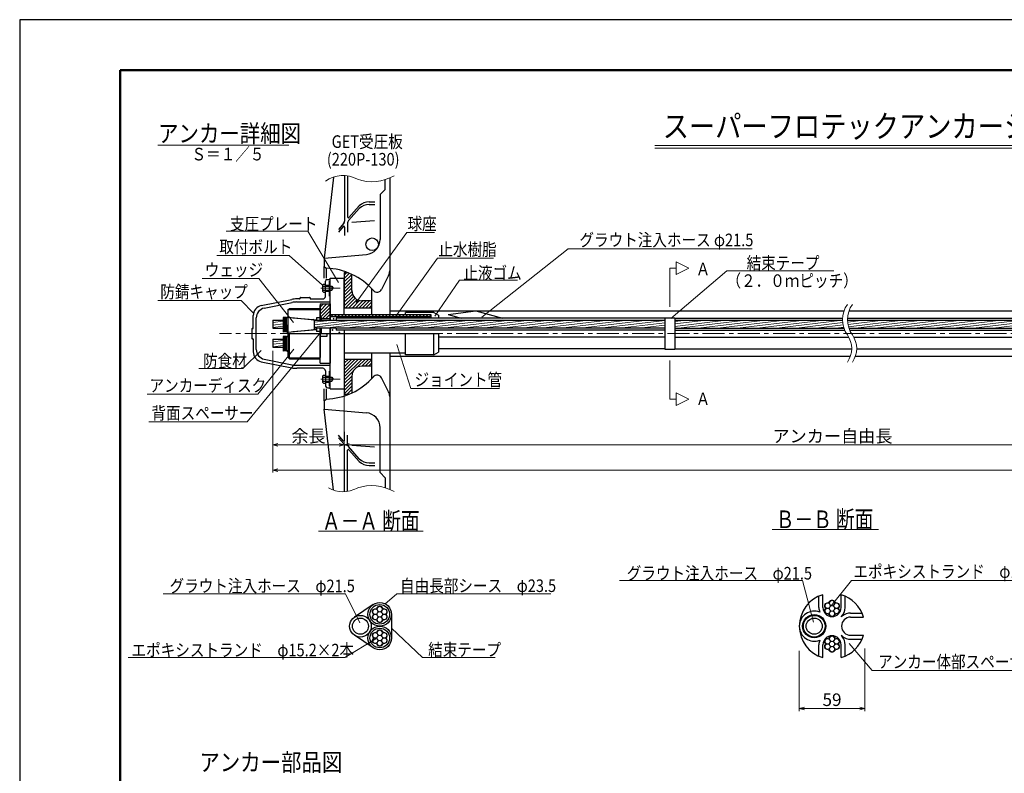
# Model space of a CAD drawing. Units: millimetres. Extents: x 0 to 4234, y -10 to 2962.
# Drawn here: x 0 to 1957, y 1463 to 2960 of the extents above; entities that cross this region are included whole.
import ezdxf
from ezdxf.enums import TextEntityAlignment as Align

# ---------------------------------------------------------------- set-up
doc = ezdxf.new("R2010")
doc.units = ezdxf.units.MM
doc.header["$LTSCALE"] = 35
doc.header["$PDMODE"] = 35
doc.linetypes.add('CENTER', pattern=[2, 1.25, -0.25, 0.25, -0.25])
doc.layers.add('A1ｻｲｽﾞ枠', color=9, linetype='Continuous', plot=False)
for name, color, linetype in [('GET受圧板', 4, 'Continuous'), ('寸法', 7, 'Continuous'), ('文字', 7, 'Continuous'), ('枠', 7, 'Continuous')]:
    doc.layers.add(name, color=color, linetype=linetype)
for name, color, linetype, lineweight in [('その他', 4, 'Continuous', 9), ('システム図', 2, 'Continuous', 25), ('ハッチング', 4, 'Continuous', 9), ('下線', 4, 'Continuous', 9), ('中心線', 5, 'CENTER', 9), ('引出線・記号等', 7, 'Continuous', 9)]:
    doc.layers.add(name, color=color, linetype=linetype, lineweight=lineweight)
doc.styles.add('MSゴシック', font='MS Gothic.ttf')
doc.styles.add('romans', font='romans.shx', dxfattribs={"width": 0.85, "height": 25, "bigfont": 'extfont.shx'})
doc.dimstyles.new('ＳＳＷアンカー仕様', dxfattribs={"dimscale": 5, "dimtxt": 5, "dimasz": 2, "dimexe": 1, "dimexo": 1.4, "dimgap": 1, "dimtad": 3, "dimdec": 0, "dimdsep": 46, "dimtxsty": 'romans', "dimblk": 'OPEN30', "dimcen": 0, "dimclrd": 7, "dimclre": 7, "dimclrt": 7, "dimadec": 0, "dimazin": 0, "dimtfac": 1, "dimtdec": 0, "dimtmove": 0, "dimatfit": 0, "dimldrblk": 'OPEN30', "dimfxl": 0, "dimtolj": 1, "dimlwd": 9, "dimlwe": 9, "dimarcsym": 0})
pattern_1 = [(45, (0, -73.8236), (-0.8980256, 0.8980256), [])]
pattern_2 = [(45, (0, -73.8236), (-3.367596, 3.367596), [])]
pattern_3 = [(7, (0, -73.8236), (-0.580403, 4.727001), [])]

# ---------------------------------------------------------------- blocks, each defined once
blk = doc.blocks.new('_Open30')
at = {"color": 0, "linetype": 'ByBlock', "lineweight": -2}
for p, q in [((-1, 0.27), (0, 0)), ((0, 0), (-1, -0.27)), ((0, 0), (-1, 0))]:
    blk.add_line(p, q, dxfattribs=at)
blk = doc.blocks.new('*D3')
at = {"layer": 'Defpoints', "color": 0}
for p in [(1549.3, 1713.1), (1679.3, 1717.6), (1679.3, 1591.4)]:
    blk.add_point(p, dxfattribs=at)
at = {"layer": '寸法', "color": 7, "lineweight": 9}
for p, q in [((1549.3, 1706.1), (1549.3, 1586.4)), ((1679.3, 1710.6), (1679.3, 1586.4)), ((1559.3, 1591.4), (1669.3, 1591.4))]:
    blk.add_line(p, q, dxfattribs=at)
at = {"layer": '寸法', "color": 7, "lineweight": 9, "xscale": 10, "yscale": 10, "zscale": 10, "rotation": 180}
blk.add_blockref('_Open30', (1549.3, 1591.4), dxfattribs=at)
at = {"layer": '寸法', "color": 7, "lineweight": 9, "xscale": 10, "yscale": 10, "zscale": 10}
blk.add_blockref('_Open30', (1679.3, 1591.4), dxfattribs=at)
at = {"layer": '寸法', "color": 7, "insert": (1614.3, 1608.9), "char_height": 25, "attachment_point": 5, "style": 'romans'}
blk.add_mtext('\\A1;59', dxfattribs=at)
blk = doc.blocks.new('*D29')
at = {"layer": 'Defpoints', "color": 0}
for p in [(502.8, 2309.1), (3863.6, 2206.3), (3863.6, 2065.2)]:
    blk.add_point(p, dxfattribs=at)
at = {"layer": '寸法', "color": 7, "lineweight": 9}
for p, q in [((502.8, 2302.1), (502.8, 2060.2)), ((3863.6, 2199.3), (3863.6, 2060.2)), ((512.8, 2065.2), (3853.6, 2065.2))]:
    blk.add_line(p, q, dxfattribs=at)
at = {"layer": '寸法', "color": 7, "lineweight": 9, "xscale": 10, "yscale": 10, "zscale": 10, "rotation": 180}
blk.add_blockref('_Open30', (502.8, 2065.2), dxfattribs=at)
at = {"layer": '寸法', "color": 7, "lineweight": 9, "xscale": 10, "yscale": 10, "zscale": 10}
blk.add_blockref('_Open30', (3863.6, 2065.2), dxfattribs=at)
at = {"layer": '寸法', "color": 7, "insert": (2183.2, 2082.7), "char_height": 25, "attachment_point": 5, "style": 'romans'}
blk.add_mtext('\\A1;テンドン長', dxfattribs=at)
blk = doc.blocks.new('*D30')
at = {"layer": 'Defpoints', "color": 0}
for p in [(644.8, 2226.3), (2585.5, 2206.3), (2585.5, 2115.2)]:
    blk.add_point(p, dxfattribs=at)
at = {"layer": '寸法', "color": 7, "lineweight": 9}
for p, q in [((644.8, 2219.3), (644.8, 2110.2)), ((2585.5, 2199.3), (2585.5, 2110.2)), ((654.8, 2115.2), (2575.5, 2115.2))]:
    blk.add_line(p, q, dxfattribs=at)
at = {"layer": '寸法', "color": 7, "lineweight": 9, "xscale": 10, "yscale": 10, "zscale": 10, "rotation": 180}
blk.add_blockref('_Open30', (644.8, 2115.2), dxfattribs=at)
at = {"layer": '寸法', "color": 7, "lineweight": 9, "xscale": 10, "yscale": 10, "zscale": 10}
blk.add_blockref('_Open30', (2585.5, 2115.2), dxfattribs=at)
at = {"layer": '寸法', "color": 7, "insert": (1615.2, 2132.7), "char_height": 25, "attachment_point": 5, "style": 'romans'}
blk.add_mtext('\\A1;アンカー自由長', dxfattribs=at)
blk = doc.blocks.new('*D31')
at = {"layer": 'Defpoints', "color": 0}
for p in [(502.8, 2309.1), (644.8, 2226.3), (644.8, 2115.2)]:
    blk.add_point(p, dxfattribs=at)
at = {"layer": '寸法', "color": 7, "lineweight": 9}
for p, q in [((502.8, 2302.1), (502.8, 2110.2)), ((644.8, 2219.3), (644.8, 2110.2)), ((512.8, 2115.2), (634.8, 2115.2))]:
    blk.add_line(p, q, dxfattribs=at)
at = {"layer": '寸法', "color": 7, "lineweight": 9, "xscale": 10, "yscale": 10, "zscale": 10, "rotation": 180}
blk.add_blockref('_Open30', (502.8, 2115.2), dxfattribs=at)
at = {"layer": '寸法', "color": 7, "lineweight": 9, "xscale": 10, "yscale": 10, "zscale": 10}
blk.add_blockref('_Open30', (644.8, 2115.2), dxfattribs=at)
at = {"layer": '寸法', "color": 7, "insert": (573.8, 2132.7), "char_height": 25, "attachment_point": 5, "style": 'romans'}
blk.add_mtext('\\A1;余長', dxfattribs=at)

msp = doc.modelspace()

# ---------------------------------------------------------------- hatches: boundary and pattern name
at = {"layer": 'ハッチング'}
h = msp.add_hatch(dxfattribs=at)
h.set_pattern_fill('ANSI31', color=256, scale=1.5, style=0)
h.set_pattern_definition([(45, (-71.279, -876.8873), (-3.367596, 3.367596), [])])
h.paths.add_polyline_path([(644.8, 2215.7), (651.6, 2215.7, 0.017143), (659.8, 2219.2), (659.8, 2251.7, -0.414214), (679.8, 2271.7), (699.8, 2271.7), (699.8, 2285.7), (644.8, 2285.7)])
h.paths.add_polyline_path([(699.8, 2387.7), (699.8, 2401.7), (679.8, 2401.7, -0.414214), (659.8, 2421.7), (659.8, 2454.1, 0.017143), (651.6, 2457.7), (644.8, 2457.7), (644.8, 2387.7)])
h = msp.add_hatch(dxfattribs=at)
h.set_pattern_fill('ANSI31', color=256, scale=0.4, style=0)
h.set_pattern_definition(pattern_1)
h.paths.add_polyline_path([(616.8, 2439.8), (615.3, 2439.8), (615.3, 2433.8), (616.8, 2433.8)])
h.paths.add_polyline_path([(616.8, 2419.8), (615.3, 2419.8), (615.3, 2411.8), (616.8, 2411.8)])
h = msp.add_hatch(dxfattribs=at)
h.set_pattern_fill('ANSI31', color=256, scale=1.5, style=0)
h.set_pattern_definition(pattern_2)
h.paths.add_polyline_path([(596.8, 2368.3), (599.8, 2368.3), (599.8, 2366.3), (616.8, 2366.3), (616.8, 2395.3), (596.8, 2395.3)])
h = msp.add_hatch(dxfattribs=at)
h.set_pattern_fill('ANSI31', color=256, scale=1.5, style=0)
h.set_pattern_definition(pattern_2)
h.paths.add_polyline_path([(616.8, 2374.4), (616.8, 2370.2), (816.8, 2370.2), (816.8, 2374.4)])
h = msp.add_hatch(dxfattribs=at)
h.set_pattern_fill('ANSI31', color=256, scale=1.5, angle=322, style=0)
h.set_pattern_definition(pattern_3)
h.paths.add_polyline_path([(523.3, 2363.3), (502.8, 2363.3), (502.8, 2346.9), (523.3, 2346.9)])
h.paths.add_polyline_path([(523.3, 2325.5), (502.8, 2325.5), (502.8, 2309.1), (523.3, 2309.1)])
h = msp.add_hatch(dxfattribs=at)
h.set_pattern_fill('ANSI31', color=256, scale=1.5, angle=322, style=0)
h.set_pattern_definition(pattern_3)
h.paths.add_polyline_path([(585.8, 2363.3), (585.8, 2346.9), (1281.7, 2346.9), (1281.7, 2363.3)])
h = msp.add_hatch(dxfattribs=at)
h.set_pattern_fill('ANSI31', color=256, scale=1.5, angle=322, style=0)
h.set_pattern_definition(pattern_3)
h.paths.add_polyline_path([(1638.2, 2346.9, -0.079023), (1635.3, 2363.3), (1301.7, 2363.3), (1301.7, 2346.9)])
h = msp.add_hatch(dxfattribs=at)
h.set_pattern_fill('ANSI31', color=256, scale=1.5, angle=322, style=0)
h.set_pattern_definition(pattern_3)
h.paths.add_polyline_path([(1645.3, 2363.3, 0.079023), (1648.2, 2346.9), (2281.7, 2346.9), (2281.7, 2363.3)])
h = msp.add_hatch(dxfattribs=at)
h.set_pattern_fill('ANSI31', color=256, scale=0.4, style=0)
h.set_pattern_definition(pattern_1)
h.paths.add_polyline_path([(615.3, 2253.8), (616.8, 2253.8), (616.8, 2260.8), (615.3, 2260.8)])
h.paths.add_polyline_path([(616.8, 2238.8), (615.3, 2238.8), (615.3, 2232.8), (616.8, 2232.8)])

# ---------------------------------------------------------------- linework, layer by layer
at = {"layer": 'A1ｻｲｽﾞ枠'}
msp.add_lwpolyline([(-0.4, -9.9), (4204.6, -9.9), (4204.6, 2960.1), (-0.4, 2960.1)], close=True, dxfattribs=at)
at = {"layer": 'GET受圧板', "color": 2, "lineweight": 25}
for p, q in [((623.7, 2647.5), (605.1, 2486.3)), ((735.1, 2645.7), (735.1, 2374.4)), ((605.1, 2486.3), (605.1, 2469.8)), ((605.1, 2469.8), (608.5, 2466.3)), ((644.8, 2457.7), (651.5, 2457.7)), ((644.8, 2457.7), (644.8, 2387.7)), ((659.8, 2421.7), (659.8, 2454.2)), ((732.9, 2452.1), (719, 2424.3)), ((699.8, 2374.4), (699.8, 2424.7)), ((699.8, 2401.7), (679.8, 2401.7)), ((644.8, 2387.7), (699.8, 2387.7)), ((699.8, 2247.3), (699.8, 2298.1)), ((735.1, 2298.1), (735.1, 2026.8)), ((644.8, 2285.7), (699.8, 2285.7)), ((644.8, 2285.7), (644.8, 2215.7)), ((699.8, 2271.7), (679.8, 2271.7)), ((659.8, 2251.7), (659.8, 2218.4)), ((732.9, 2220.5), (719, 2248.3)), ((644.8, 2215.7), (653.5, 2215.7)), ((605.1, 2202.8), (608.5, 2206.3)), ((605.1, 2202.8), (605.1, 2186.3)), ((623.7, 2025.1), (605.1, 2186.3))]:
    msp.add_line(p, q, dxfattribs=at)
at = {"layer": 'GET受圧板'}
for p, q in [((645.5, 2650.3), (645.5, 2560.1)), ((651.4, 2649.7), (651.4, 2568.1)), ((726.1, 2622.5), (726.1, 2642.4)), ((716.1, 2612.5), (726.1, 2622.5)), ((716.1, 2612.5), (716.1, 2523.5)), ((674.4, 2585.1), (653.1, 2560.8)), ((674.4, 2590.4), (654, 2567.1)), ((694.6, 2598.3), (705.4, 2598.3)), ((694.6, 2592.9), (705.4, 2592.9)), ((643.8, 2555.5), (633.2, 2543.4)), ((642.9, 2549.1), (633.2, 2538)), ((645.5, 2548.1), (645.5, 2531.2)), ((651.4, 2556.2), (651.4, 2537.8)), ((659.7, 2557.6), (704.8, 2561)), ((605.1, 2486.3), (688.7, 2493.6)), ((605.1, 2446.3), (605.1, 2469.8)), ((608.5, 2466.3), (608.5, 2446.3)), ((605.1, 2202.8), (605.1, 2226.3)), ((608.5, 2226.3), (608.5, 2206.3)), ((605.1, 2186.3), (688.7, 2179)), ((642.9, 2123.5), (633.2, 2134.6)), ((645.5, 2124.5), (645.5, 2141.4)), ((651.4, 2116.4), (651.4, 2134.7)), ((716.1, 2060.1), (716.1, 2149.1)), ((643.8, 2117.1), (633.2, 2129.2)), ((659.7, 2114.9), (704.8, 2111.6)), ((645.5, 2022.3), (645.5, 2112.5)), ((651.4, 2022.9), (651.4, 2104.5)), ((674.4, 2087.5), (653.1, 2111.8)), ((674.4, 2082.1), (654, 2105.4)), ((694.6, 2079.7), (705.4, 2079.7)), ((694.6, 2074.3), (705.4, 2074.3)), ((716.1, 2060.1), (726.1, 2050.1)), ((726.1, 2050.1), (726.1, 2030.2))]:
    msp.add_line(p, q, dxfattribs=at)
msp.add_circle((700.2, 2513.9), 12.5, dxfattribs=at)
for centre, radius, start, end in [((694.6, 2568.3), 30, 90, 132.4147), ((694.6, 2562.9), 30, 90, 132.4147), ((652.9, 2568.1), 1.5, 180, 318.8198), ((644, 2548.1), 1.5, 0, 138.8198), ((638.5, 2560.1), 7, 318.8198, 0), ((658.4, 2556.2), 7, 138.8198, 180), ((686.1, 2523.5), 30, 275, 0), ((686.1, 2149.1), 30, 0, 85), ((644, 2124.5), 1.5, 221.1802, 0), ((638.5, 2112.5), 7, 0, 41.1802), ((658.4, 2116.4), 7, 180, 221.1802), ((652.9, 2104.5), 1.5, 41.1802, 180), ((694.6, 2109.7), 30, 227.5853, 270), ((694.6, 2104.3), 30, 227.5853, 270)]:
    msp.add_arc(centre, radius, start, end, dxfattribs=at)
at = {"layer": 'GET受圧板', "color": 2, "lineweight": 25}
for centre, radius, start, end in [((605, 2336.3), 130, 41.4795, 88.4356), ((679.8, 2421.7), 20, 180, 270), ((710.1, 2428.8), 10, 219.7488, 333.3416), ((679.8, 2251.7), 20, 90, 180), ((710.1, 2243.8), 10, 26.6584, 140.2512), ((605, 2336.3), 130, 271.5644, 318.7677), ((715.1, 2211.6), 20, 0, 26.6584)]:
    msp.add_arc(centre, radius, start, end, dxfattribs=at)
at = {"layer": 'GET受圧板', "color": 2}
msp.add_arc((715.1, 2461), 20, 333.3416, 0, dxfattribs=at)
at = {"layer": 'その他'}
for p, q in [((616.8, 2439.8), (615.3, 2439.8)), ((616.8, 2433.8), (615.3, 2433.8)), ((616.8, 2419.8), (615.3, 2419.8)), ((616.8, 2411.8), (615.3, 2411.8)), ((616.8, 2260.8), (615.3, 2260.8)), ((616.8, 2253.8), (615.3, 2253.8)), ((616.8, 2238.8), (615.3, 2238.8)), ((616.8, 2232.8), (615.3, 2232.8))]:
    msp.add_line(p, q, dxfattribs=at)
for centre, radius in [((1605.4, 1795.6), 5.05), ((1614.3, 1800.7), 5.05), ((1623.2, 1795.6), 5.05), ((706.4, 1783.7), 5.05), ((715.3, 1778.5), 5.25), ((715.3, 1788.8), 5.05), ((724.2, 1783.7), 5.05), ((1605.4, 1785.3), 5.05), ((1614.3, 1790.4), 5.25), ((1614.3, 1780.1), 5.05), ((1623.2, 1785.3), 5.05), ((706.4, 1773.4), 5.05), ((715.3, 1768.2), 5.05), ((724.2, 1773.4), 5.05), ((715.3, 1741.8), 5.05), ((706.4, 1736.7), 5.05), ((706.4, 1726.4), 5.05), ((715.3, 1731.5), 5.25), ((715.3, 1721.2), 5.05), ((724.2, 1736.7), 5.05), ((724.2, 1726.4), 5.05), ((1605.4, 1724.8), 5.05), ((1614.3, 1719.6), 5.25), ((1614.3, 1729.9), 5.05), ((1623.2, 1724.8), 5.05), ((1605.4, 1714.5), 5.05), ((1614.3, 1709.3), 5.05), ((1623.2, 1714.5), 5.05)]:
    msp.add_circle(centre, radius, dxfattribs=at)
for centre, radius, start, end in [((1605.4, 1795.6), 6.1, 85.5328, 214.4672), ((1606.1, 1804.6), 3, 265.5328, 334.4672), ((1614.3, 1800.7), 6.1, 25.5328, 154.4672), ((1622.5, 1804.6), 3, 205.5328, 274.4672), ((1623.2, 1795.6), 6.1, 325.5328, 94.4672), ((706.4, 1783.7), 6.1, 85.5328, 214.4672), ((707.1, 1792.7), 3, 265.5328, 334.4672), ((715.3, 1788.8), 6.1, 25.5328, 154.4672), ((723.5, 1792.7), 3, 205.5328, 274.4672), ((724.2, 1783.7), 6.1, 325.5328, 94.4672), ((1605.4, 1785.3), 6.1, 145.5328, 274.4672), ((1597.9, 1790.4), 3, 325.5328, 34.4672), ((1623.2, 1785.3), 6.1, 265.5328, 34.4672), ((1630.7, 1790.4), 3, 145.5328, 214.4672), ((706.4, 1773.4), 6.1, 145.5328, 274.4672), ((698.9, 1778.5), 3, 325.5328, 34.4672), ((707.1, 1764.3), 3, 25.5328, 94.4672), ((715.3, 1768.2), 6.1, 205.5328, 334.4672), ((723.5, 1764.3), 3, 85.5328, 154.4672), ((724.2, 1773.4), 6.1, 265.5328, 34.4672), ((731.7, 1778.5), 3, 145.5328, 214.4672), ((1606.1, 1776.2), 3, 25.5328, 94.4672), ((1614.3, 1780.1), 6.1, 205.5328, 334.4672), ((1622.5, 1776.2), 3, 85.5328, 154.4672), ((706.4, 1736.7), 6.1, 85.5328, 214.4672), ((707.1, 1745.7), 3, 265.5328, 334.4672), ((715.3, 1741.8), 6.1, 25.5328, 154.4672), ((723.5, 1745.7), 3, 205.5328, 274.4672), ((724.2, 1736.7), 6.1, 325.5328, 94.4672), ((706.4, 1726.4), 6.1, 145.5328, 274.4672), ((698.9, 1731.5), 3, 325.5328, 34.4672), ((724.2, 1726.4), 6.1, 265.5328, 34.4672), ((731.7, 1731.5), 3, 145.5328, 214.4672), ((1605.4, 1724.8), 6.1, 85.5328, 214.4672), ((1606.1, 1733.8), 3, 265.5328, 334.4672), ((1614.3, 1729.9), 6.1, 25.5328, 154.4672), ((1622.5, 1733.8), 3, 205.5328, 274.4672), ((1623.2, 1724.8), 6.1, 325.5328, 94.4672), ((707.1, 1717.3), 3, 25.5328, 94.4672), ((715.3, 1721.2), 6.1, 205.5328, 334.4672), ((723.5, 1717.3), 3, 85.5328, 154.4672), ((1605.4, 1714.5), 6.1, 145.5328, 274.4672), ((1597.9, 1719.6), 3, 325.5328, 34.4672), ((1606.1, 1705.4), 3, 25.5328, 94.4672), ((1614.3, 1709.3), 6.1, 205.5328, 334.4672), ((1622.5, 1705.4), 3, 85.5328, 154.4672), ((1623.2, 1714.5), 6.1, 265.5328, 34.4672), ((1630.7, 1719.6), 3, 145.5328, 214.4672)]:
    msp.add_arc(centre, radius, start, end, dxfattribs=at)
at = {"layer": 'システム図'}
for p, q in [((601.2, 2432.8), (603.2, 2434.8)), ((601.2, 2432.8), (601.2, 2420.8)), ((603.2, 2434.8), (607.2, 2434.8)), ((603.2, 2430.8), (607.2, 2430.8)), ((607.2, 2410.2), (607.2, 2440.8)), ((607.2, 2432.8), (615.3, 2432.8)), ((607.2, 2430.8), (620.2, 2430.8)), ((610.2, 2443.8), (616.8, 2443.8)), ((615.3, 2440.8), (616.8, 2440.8)), ((615.3, 2410.8), (615.3, 2440.8)), ((616.8, 2363.3), (616.8, 2446.3)), ((616.8, 2446.3), (644.8, 2446.3)), ((620.2, 2430.8), (620.2, 2422.8)), ((620.2, 2430.8), (622.5, 2426.8)), ((644.8, 2374.4), (644.8, 2446.3)), ((557.8, 2408.2), (575.8, 2408.2)), ((601.2, 2420.8), (603.2, 2418.8)), ((603.2, 2422.8), (607.2, 2422.8)), ((603.2, 2418.8), (607.2, 2418.8)), ((607.2, 2422.8), (620.2, 2422.8)), ((607.2, 2420.8), (615.3, 2420.8)), ((615.3, 2410.8), (616.8, 2410.8)), ((620.2, 2422.8), (622.5, 2426.8)), ((479.8, 2391.9), (540.3, 2404.2)), ((485.8, 2387), (540.9, 2398.2)), ((555.8, 2405.2), (550.2, 2405.2)), ((550.8, 2399.2), (616.8, 2399.2)), ((556.8, 2406.2), (556.8, 2407.2)), ((576.8, 2407.2), (576.8, 2406.2)), ((577.8, 2405.2), (602.2, 2405.2)), ((596.8, 2395.3), (596.8, 2363.3)), ((596.8, 2395.3), (616.8, 2395.3)), ((596.8, 2363.3), (596.8, 2392.3)), ((616.8, 2395.3), (616.8, 2363.3)), ((463.8, 2347.3), (463.8, 2372.3)), ((528.9, 2368.1), (523.3, 2368.5)), ((523.3, 2368.5), (523.3, 2339.5)), ((525.8, 2368.3), (525.8, 2339.8)), ((532.8, 2383.3), (535.8, 2386.3)), ((532.8, 2383.3), (532.8, 2289.3)), ((532.8, 2368.8), (585.8, 2363.5)), ((533.6, 2384.1), (596.8, 2384.1)), ((535.8, 2386.3), (596.8, 2386.3)), ((596.8, 2383.8), (596.8, 2363.3)), ((596.8, 2368.3), (599.8, 2368.3)), ((599.8, 2363.3), (599.8, 2368.3)), ((616.8, 2374.4), (816.8, 2374.4)), ((616.8, 2370.2), (816.8, 2370.2)), ((735.1, 2381.3), (1638.2, 2381.3)), ((766.8, 2374.4), (766.8, 2378.3)), ((823.1, 2378.3), (766.8, 2378.3)), ((816.8, 2374.4), (816.8, 2366.8)), ((823.1, 2378.3), (831.8, 2373.3)), ((831.8, 2373.3), (831.8, 2366.8)), ((851, 2374), (906, 2381.3)), ((851, 2374), (877.2, 2366.8)), ((906, 2381.3), (959.1, 2366.8)), ((1648.2, 2381.3), (2738.2, 2381.3)), ((469.8, 2305.1), (469.8, 2367.4)), ((502.8, 2363.3), (523.3, 2363.3)), ((502.8, 2363.3), (502.8, 2346.9)), ((528.8, 2368.1), (528.8, 2340)), ((529.8, 2341), (529.8, 2366.8)), ((532.8, 2340.3), (532.8, 2354)), ((542.3, 2367.7), (583.1, 2364.3)), ((584.8, 2363.5), (589.8, 2363.5)), ((585, 2363.3), (1281.7, 2363.3)), ((585.8, 2344.6), (585.8, 2363.5)), ((585.8, 2346.8), (585.8, 2361.3)), ((589.8, 2367.5), (589.8, 2363.3)), ((596.8, 2367.5), (589.8, 2367.5)), ((599.8, 2366.3), (616.8, 2366.3)), ((628.8, 2366.8), (628.8, 2363.3)), ((1281.7, 2366.8), (628.8, 2366.8)), ((1281.7, 2367.4), (1301.7, 2367.4)), ((1281.7, 2367.4), (1281.7, 2305.4)), ((1301.7, 2367.4), (1301.7, 2305.4)), ((1301.7, 2366.8), (1635.4, 2366.8)), ((1301.7, 2363.3), (1635.3, 2363.3)), ((1645.3, 2363.3), (2281.7, 2363.3)), ((1645.4, 2366.8), (2281.7, 2366.8)), ((460.8, 2345.3), (460.8, 2327.3)), ((462.8, 2346.3), (461.8, 2346.3)), ((502.8, 2346.9), (523.3, 2346.9)), ((528.9, 2340), (523.3, 2339.5)), ((523.3, 2330.8), (523.3, 2301.8)), ((528.9, 2330.3), (523.3, 2330.8)), ((525.8, 2330.6), (525.8, 2302)), ((528.8, 2330.3), (528.8, 2302.3)), ((529.8, 2303.3), (529.8, 2329.1)), ((532.8, 2339.3), (585.8, 2344.6)), ((532.8, 2336.3), (831.8, 2336.3)), ((535.8, 2286.3), (535.8, 2336.3)), ((542.3, 2340.3), (583.1, 2343.8)), ((584.7, 2344.5), (589.8, 2344.5)), ((1281.7, 2346.9), (585.8, 2346.9)), ((589.8, 2346.9), (589.8, 2340.5)), ((596.8, 2340.5), (589.8, 2340.5)), ((596.8, 2346.9), (596.8, 2307.3)), ((596.8, 2277.3), (596.8, 2346.9)), ((596.8, 2346.9), (596.8, 2288.8)), ((596.8, 2331.3), (610.8, 2331.3)), ((599.8, 2336.3), (599.8, 2346.9)), ((610.8, 2331.3), (610.8, 2336.3)), ((616.8, 2346.9), (616.8, 2277.3)), ((616.8, 2226.3), (616.8, 2346.9)), ((628.8, 2346.9), (628.8, 2343.3)), ((1281.7, 2343.3), (628.8, 2343.3)), ((644.8, 2343.3), (644.8, 2226.3)), ((766.8, 2294.3), (766.8, 2336.3)), ((823.1, 2294.3), (823.1, 2336.3)), ((831.8, 2336.3), (831.8, 2299.3)), ((1281.7, 2329.5), (831.8, 2329.5)), ((1301.7, 2346.9), (1638.2, 2346.9)), ((1301.7, 2343.3), (1639.6, 2343.3)), ((1301.7, 2329.5), (1647.5, 2329.5)), ((1648.2, 2346.9), (2281.7, 2346.9)), ((1649.6, 2343.3), (2281.7, 2343.3)), ((1657.5, 2329.5), (2281.7, 2329.5)), ((461.8, 2326.3), (462.8, 2326.3)), ((463.8, 2325.3), (463.8, 2300.2)), ((502.8, 2325.5), (523.3, 2325.5)), ((502.8, 2325.5), (502.8, 2309.1)), ((502.8, 2309.1), (523.3, 2309.1)), ((528.9, 2302.3), (523.3, 2301.8)), ((644.8, 2298.1), (766.8, 2298.1)), ((735.1, 2291.3), (1650.8, 2291.3)), ((823.1, 2294.3), (766.8, 2294.3)), ((823.1, 2294.3), (831.8, 2299.3)), ((1281.7, 2306), (831.8, 2306)), ((1281.7, 2305.4), (1301.7, 2305.4)), ((1301.7, 2306), (1653.4, 2306)), ((1660.8, 2291.3), (2750.8, 2291.3)), ((1663.4, 2306), (2281.7, 2306)), ((479.8, 2280.6), (540.3, 2268.4)), ((485.8, 2285.5), (540.9, 2274.4)), ((532.8, 2289.3), (535.8, 2286.3)), ((533.6, 2288.5), (596.8, 2288.5)), ((535.8, 2286.3), (596.8, 2286.3)), ((550.8, 2273.4), (616.8, 2273.4)), ((596.8, 2277.3), (616.8, 2277.3)), ((602.2, 2267.4), (550.2, 2267.4)), ((601.2, 2251.8), (603.2, 2253.8)), ((601.2, 2251.8), (601.2, 2239.8)), ((603.2, 2253.8), (607.2, 2253.8)), ((607.2, 2262.4), (607.2, 2233.8)), ((607.2, 2251.8), (615.3, 2251.8)), ((615.3, 2261.8), (616.8, 2261.8)), ((615.3, 2231.8), (615.3, 2261.8)), ((601.2, 2239.8), (603.2, 2237.8)), ((603.2, 2249.8), (607.2, 2249.8)), ((603.2, 2241.8), (607.2, 2241.8)), ((603.2, 2237.8), (607.2, 2237.8)), ((607.2, 2249.8), (620.2, 2249.8)), ((607.2, 2241.8), (620.2, 2241.8)), ((607.2, 2239.8), (615.3, 2239.8)), ((615.3, 2231.8), (616.8, 2231.8)), ((620.2, 2249.8), (620.2, 2241.8)), ((620.2, 2249.8), (622.5, 2245.8)), ((620.2, 2241.8), (622.5, 2245.8)), ((612.2, 2228.8), (616.8, 2228.8)), ((616.8, 2226.3), (644.8, 2226.3)), ((1588.3, 1792), (1588.3, 1814.6)), ((1596.3, 1792), (1596.3, 1817.5)), ((1632.3, 1792), (1632.3, 1817.5)), ((1640.3, 1792), (1640.3, 1814.6)), ((702.1, 1798), (664.9, 1772.8)), ((1651.3, 1781), (1673.9, 1781)), ((738.8, 1778.5), (738.8, 1731.5)), ((1632.8, 1773.5), (1634.6, 1775.8)), ((1635.1, 1775.3), (1632.8, 1773.5)), ((1651.3, 1773), (1676.7, 1773)), ((702.1, 1712), (664.9, 1737.2)), ((1632.8, 1736.5), (1634.6, 1734.2)), ((1635.1, 1734.7), (1632.8, 1736.5)), ((1651.3, 1737), (1676.7, 1737)), ((1651.3, 1729), (1673.9, 1729)), ((1588.3, 1695.5), (1588.3, 1718)), ((1596.3, 1692.6), (1596.3, 1718)), ((1632.3, 1692.6), (1632.3, 1718)), ((1640.3, 1695.5), (1640.3, 1718))]:
    msp.add_line(p, q, dxfattribs=at)
for centre, radius in [((715.3, 1778.5), 23.5), ((715.3, 1778.5), 19.5), ((676.9, 1755), 21.5), ((676.9, 1755), 16), ((1578.9, 1755), 23), ((1578.9, 1755), 21.5), ((1578.9, 1755), 16), ((715.3, 1731.5), 23.5), ((715.3, 1731.5), 19.5)]:
    msp.add_circle(centre, radius, dxfattribs=at)
for centre, radius, start, end in [((603.5, 2433.1), 2.33, 187.5363, 262.4637), ((606.2, 2426.8), 5, 126.8699, 233.1301), ((610.2, 2440.8), 3, 90, 180), ((557.8, 2407.2), 1, 90, 180), ((575.8, 2407.2), 1, 0, 90), ((603.5, 2420.5), 2.33, 97.5363, 172.4637), ((602.2, 2410.2), 5, 270, 0), ((483.8, 2372.3), 20, 101.4548, 180), ((550.2, 2355.2), 50, 90, 101.4548), ((550.8, 2349.2), 50, 90, 101.4548), ((555.8, 2406.2), 1, 270, 0), ((577.8, 2406.2), 1, 180, 270), ((489.8, 2367.4), 20, 101.4548, 180), ((531.3, 2367), 1.5, 0, 180), ((528.8, 2367.1), 1, 0, 85.1469), ((582.8, 2361.3), 3, 0, 85.1469), ((461.8, 2345.3), 1, 90, 180), ((462.8, 2347.3), 1, 270, 0), ((528.8, 2341), 1, 274.8531, 0), ((528.8, 2329.3), 1, 0, 85.1469), ((531.3, 2341), 1.5, 180, 0), ((531.3, 2329.3), 1.5, 0, 180), ((582.8, 2346.8), 3, 274.8531, 0), ((461.8, 2327.3), 1, 180, 270), ((462.8, 2325.3), 1, 0, 90), ((483.8, 2300.2), 20, 180, 258.5452), ((489.8, 2305.1), 20, 180, 258.5452), ((528.8, 2303.3), 1, 274.8531, 0), ((531.3, 2303.3), 1.5, 180, 0), ((550.8, 2323.4), 50, 258.5452, 270), ((550.2, 2317.4), 50, 258.5452, 270), ((603.5, 2252.1), 2.33, 187.5363, 262.4637), ((602.2, 2262.4), 5, 0, 90), ((606.2, 2245.8), 5, 126.8699, 233.1301), ((603.5, 2239.5), 2.33, 97.5363, 172.4637), ((612.2, 2233.8), 5, 180, 270), ((1614.3, 1755), 65, 106.0766, 253.9234), ((1614.3, 1755), 65, 16.0766, 73.9234), ((1579.3, 1755), 30, 69.3477, 180), ((1614.3, 1792), 26, 180, 200.0829), ((1614.3, 1792), 18, 180, 0), ((1614.3, 1792), 26, 315, 0), ((1651.3, 1755), 26, 90, 128.6019), ((1651.3, 1755), 18, 90, 270), ((1579.3, 1755), 30, 180, 290.6523), ((1614.3, 1718), 26, 159.9171, 180), ((1614.3, 1718), 18, 0, 180), ((1614.3, 1755), 65, 286.0766, 343.9234), ((1614.3, 1718), 26, 0, 38.6019), ((1651.3, 1755), 26, 231.3981, 270)]:
    msp.add_arc(centre, radius, start, end, dxfattribs=at)
at = {"layer": 'ハッチング'}
for centre in [(640.9, 2367.9), (674.8, 2368.6), (694.6, 2368.6), (716.5, 2367.9), (745, 2369.3), (788.3, 2369.3), (794.5, 2367.9), (809.5, 2368.6), (813.6, 2368.6), (623.6, 2366.1), (621.4, 2343.5), (634.9, 2338.6)]:
    msp.add_circle(centre, 0.75, dxfattribs=at)
at = {"layer": '下線'}
for p, q in [((274.3, 2710.5), (534.7, 2710.5)), ((1262, 2710.1), (3050.9, 2710.1)), ((1262, 2705.1), (3050.9, 2705.1)), ((593.5, 1943.8), (801.6, 1943.8)), ((1495.4, 1946.9), (1707, 1946.9))]:
    msp.add_line(p, q, dxfattribs=at)
at = {"layer": '中心線'}
for p, q in [((636.8, 2426.8), (598.4, 2426.8)), ((3920.8, 2336.3), (397.1, 2336.3)), ((598.4, 2245.8), (636.8, 2245.8))]:
    msp.add_line(p, q, dxfattribs=at)
at = {"layer": '引出線・記号等'}
for p, q in [((409.7, 2539.9), (572.2, 2539.9)), ((633.5, 2437.7), (572.2, 2539.9)), ((668.3, 2398.5), (768.9, 2537.2)), ((768.9, 2537.2), (824.1, 2537.2)), ((535.3, 2491.3), (391.4, 2491.3)), ((601.2, 2432.8), (535.3, 2491.3)), ((745.7, 2369.3), (830.4, 2486.1)), ((830.4, 2486.1), (941.5, 2486.1)), ((918.2, 2369.2), (1089.8, 2505)), ((1088.7, 2505), (1455.5, 2505)), ((1292.2, 2466.3), (1304.7, 2466.3)), ((1292.2, 2466.3), (1292.2, 2389.8)), ((1304.7, 2466.3), (1304.7, 2478.8)), ((1304.7, 2478.8), (1329.7, 2466.3)), ((1304.7, 2466.3), (1304.7, 2453.8)), ((1304.7, 2453.8), (1329.7, 2466.3)), ((1293.6, 2366.4), (1405.2, 2460.9)), ((1617.6, 2460.9), (1405.2, 2460.9)), ((475, 2445.6), (362.5, 2445.6)), ((475, 2445.6), (543.6, 2358.3)), ((824.5, 2371.1), (873.7, 2442.3)), ((873.7, 2442.3), (989.1, 2442.3)), ((439.7, 2401.9), (274.1, 2401.9)), ((464.4, 2377.3), (439.8, 2401.9)), ((598.4, 2339.3), (451.5, 2161)), ((749.4, 2314.9), (777.4, 2227.2)), ((479.3, 2303.1), (443.4, 2267.1)), ((472.9, 2215.7), (544.7, 2305.4)), ((1292.2, 2282.8), (1292.2, 2206.3)), ((443.4, 2267.1), (355.5, 2267.1)), ((472.9, 2215.7), (252.7, 2215.7)), ((777.4, 2227.2), (953.5, 2227.2)), ((1304.7, 2206.3), (1304.7, 2218.8)), ((1304.7, 2218.8), (1329.7, 2206.3)), ((1292.2, 2206.3), (1304.7, 2206.3)), ((1304.7, 2206.3), (1304.7, 2193.8)), ((1304.7, 2193.8), (1329.7, 2206.3)), ((451.5, 2161), (256.5, 2161)), ((1192.1, 1846.1), (1555.6, 1846.1)), ((1555.6, 1846.1), (1577.7, 1763.2)), ((1612.9, 1795.7), (1652.7, 1846.1)), ((2093.3, 1846.1), (1652.7, 1846.1)), ((284.7, 1819.1), (647.2, 1819.1)), ((675.6, 1761.8), (647.2, 1819.1)), ((725.6, 1798.8), (749.1, 1819.1)), ((749.1, 1819.1), (1055.4, 1819.1)), ((738.8, 1750.9), (800.6, 1692.5)), ((646.1, 1692.5), (707.5, 1729.9)), ((1648.7, 1720.9), (1693.9, 1667.1)), ((215.2, 1692.5), (646.1, 1692.5)), ((800.6, 1692.5), (944.9, 1692.5)), ((1693.9, 1667.1), (1998, 1667.1))]:
    msp.add_line(p, q, dxfattribs=at)
for centre, radius, start, end in [((642.1, 2590.7), 59.7, 61.2713, 125.3504), ((699.5, 2726.5), 88.3, 251.0174, 300.0726), ((1688.3, 2364.1), 53, 145, 215), ((1698.3, 2364.1), 53, 145, 215), ((1606.4, 2306.8), 47, 325, 35), ((1616.4, 2306.8), 47, 325, 35), ((642.1, 2081.9), 59.7, 241.1527, 298.7287), ((699.5, 1946.1), 88.3, 59.9274, 108.9826)]:
    msp.add_arc(centre, radius, start, end, dxfattribs=at)
at = {"layer": '枠', "color": 3, "lineweight": 50}
for p, q in [((199.6, 2860.1), (199.6, 110.1)), ((4102.6, 2860.1), (199.6, 2860.1))]:
    msp.add_line(p, q, dxfattribs=at)

# ---------------------------------------------------------------- texts
at = {"layer": '文字', "color": 7, "lineweight": -3}
for s, height, style, width, p in [('スーパーフロテックアンカーシステム（ＳＦＬ－２\u3000ＧＥＴ受圧板使用タイプ）', 45, 'MSゴシック', 0.85, (1277.7, 2725.9)), ('アンカー詳細図', 35, 'romans', 0.85, (274.7, 2716.6)), ('GET受圧板', 25, 'romans', 0.85, (619.7, 2705.4)), ('Ｓ＝１／５', 25, 'romans', 0.85, (341.1, 2680.5)), ('支圧プレート', 25, 'romans', 0.85, (417.5, 2541.9)), ('球座', 25, 'romans', 0.85, (770.5, 2542.2)), ('グラウト注入ホース φ21.5', 25, 'romans', 0.85, (1112.2, 2510)), ('取付ボルト', 25, 'romans', 0.85, (396.4, 2496.3)), ('止水樹脂', 25, 'romans', 0.85, (831.8, 2491.1)), ('結束テープ', 25, 'romans', 0.85, (1444.5, 2464.1)), ('ウェッジ', 25, 'romans', 0.85, (367.5, 2450.6)), ('止液ゴム', 25, 'romans', 0.85, (881.5, 2444.2)), ('Ａ', 25, 'romans', 0.833333, (1343.7, 2452.4)), ('（２．０ｍピッチ）', 25, 'romans', 0.85, (1404.5, 2429.1)), ('防錆キャップ', 25, 'romans', 0.85, (279.1, 2407)), ('防食材', 25, 'romans', 0.85, (364, 2269.6)), ('ジョイント管', 25, 'romans', 0.85, (784.6, 2232.2)), ('アンカーディスク', 25, 'romans', 0.85, (257.7, 2220.7)), ('Ａ', 25, 'romans', 0.833333, (1343.7, 2194.2)), ('背面スペーサー', 25, 'romans', 0.85, (261.5, 2166)), ('Ａ－Ａ 断面', 35, 'romans', 0.777777, (600.4, 1946.7)), ('Ｂ－Ｂ 断面', 35, 'romans', 0.777777, (1502.4, 1949.9)), ('エポキシストランド\u3000φ15.2×2本', 25, 'romans', 0.85, (1656.9, 1851.1)), ('グラウト注入ホース\u3000φ21.5', 25, 'romans', 0.85, (1206.3, 1847.7)), ('グラウト注入ホース\u3000φ21.5', 25, 'romans', 0.85, (297.5, 1822.5)), ('自由長部シース\u3000φ23.5', 25, 'romans', 0.85, (755.6, 1822.9)), ('エポキシストランド\u3000φ15.2×2本', 25, 'romans', 0.85, (221.9, 1695)), ('結束テープ', 25, 'romans', 0.85, (811.5, 1695.7)), ('アンカー体部スペーサー', 25, 'romans', 0.85, (1705.9, 1671.7)), ('アンカー部品図', 35, 'romans', 0.85, (356.8, 1467.1))]:
    msp.add_text(s, height=height, dxfattribs=dict(at, style=style, width=width)).set_placement(p)
at = {"layer": '文字', "color": 7, "lineweight": -3, "style": 'romans', "width": 0.85}
msp.add_text('(220P-130)', height=25, dxfattribs=at).set_placement((682.4, 2682.8), align=Align.MIDDLE_CENTER)

# ---------------------------------------------------------------- dimensions: what is measured, and where the dimension line sits
at = {"layer": '寸法'}
for base, p1, p2, text, picture, middle in [((3863.6, 2065.2), (502.8, 2309.1), (3863.6, 2206.3), 'テンドン長', '*D29', (2183.2, 2082.7)), ((644.8, 2115.2), (502.8, 2309.1), (644.8, 2226.3), '余長', '*D31', (573.8, 2132.7)), ((1679.3, 1591.4), (1549.3, 1713.1), (1679.3, 1717.6), '59', '*D3', (1614.3, 1608.9))]:
    dim = msp.add_linear_dim(base=base, p1=p1, p2=p2, text=text, dimstyle='ＳＳＷアンカー仕様', dxfattribs=at)
    dim.commit()
    dim.dimension.update_dxf_attribs({"geometry": picture, "text_midpoint": middle})
dim = msp.add_linear_dim(base=(2585.5, 2115.2), p1=(644.8, 2226.3), p2=(2585.5, 2206.3), text='アンカー自由長', dimstyle='ＳＳＷアンカー仕様', override={"dimtmove": 1}, dxfattribs=at)
dim.commit()
dim.dimension.update_dxf_attribs({"geometry": '*D30', "text_midpoint": (1615.2, 2132.7)})

doc.saveas('drawing.dxf')
